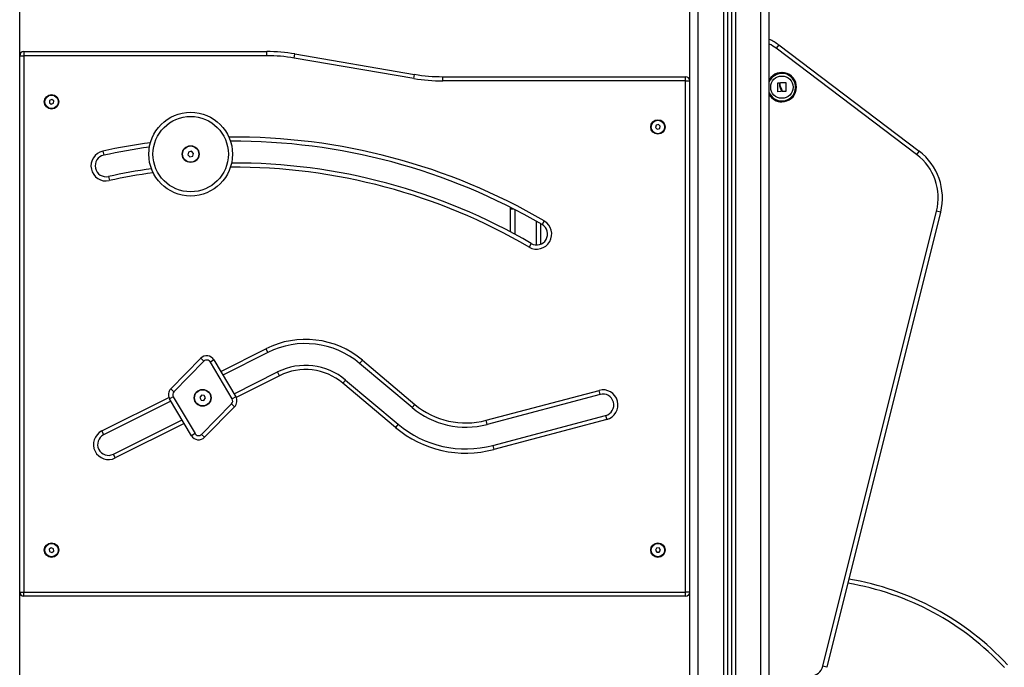
# Model space of a CAD drawing. Units: millimetres. Extents: x 0 to 10.6, y -0.1 to 11.9.
# Drawn here: x 3.9 to 5.1, y 8.4 to 9.2 of the extents above; entities that cross this region are included whole.
import ezdxf

# ---------------------------------------------------------------- set-up
doc = ezdxf.new("R2010")
doc.units = ezdxf.units.MM
doc.layers.add('DIASTASEIS', color=252, linetype='Continuous')
doc.styles.get("Standard").update_dxf_attribs({"font": 'ARIALN.TTF'})
doc.dimstyles.get("Standard").update_dxf_attribs({"dimtxt": 0.18, "dimasz": 0.15, "dimexe": 0.18, "dimexo": 0.2, "dimgap": 0.09, "dimtad": 0, "dimtih": 1, "dimtoh": 1, "dimrnd": 0.05, "dimzin": 0, "dimdsep": 46, "dimtxsty": 'Standard', "dimblk": 'OBLIQUE', "dimcen": 0.09, "dimadec": 0, "dimazin": 0, "dimtfac": 1, "dimtofl": 0, "dimtmove": 0, "dimatfit": 3, "dimfxl": 1, "dimtolj": 1, "dimtzin": 0, "dimarcsym": 0})

# ---------------------------------------------------------------- blocks, each defined once
blk = doc.blocks.new('_Oblique')
at = {"color": 0, "linetype": 'ByBlock', "lineweight": -2, "transparency": 16777216}
blk.add_line((-0.5, -0.5), (0.5, 0.5), dxfattribs=at)
blk = doc.blocks.new('*D46')
at = {"layer": 'Defpoints', "color": 0}
for p in [(4.89, 10.4164), (4.8652, 7.8117), (6.3658, 7.8117)]:
    blk.add_point(p, dxfattribs=at)
at = {"layer": 'DIASTASEIS', "color": 0, "lineweight": -2}
for p, q in [((5.09, 10.4164), (6.5458, 10.4164)), ((6.3658, 10.4164), (6.3658, 9.296)), ((6.3658, 7.8117), (6.3658, 8.9322)), ((5.0652, 7.8117), (6.5458, 7.8117))]:
    blk.add_line(p, q, dxfattribs=at)
at = {"layer": 'DIASTASEIS', "color": 0, "linetype": 'ByBlock', "lineweight": -2, "xscale": 0.15, "yscale": 0.15, "zscale": 0.15}
for p, rotation in [((6.3658, 10.4164), 90), ((6.3658, 7.8117), 270)]:
    blk.add_blockref('_Oblique', p, dxfattribs=dict(at, rotation=rotation))
at = {"layer": 'DIASTASEIS', "color": 0, "insert": (6.3658, 9.1141), "char_height": 0.18, "attachment_point": 5}
blk.add_mtext('\\A1;2.60', dxfattribs=at)
blk = doc.blocks.new('OPSI A S073A')
at = {"color": 7, "linetype": 'Continuous', "lineweight": 25}
for p, q in [((1473.734, 1387.1399), (1473.734, 1389.2399)), ((1474.534, 1387.1399), (1474.534, 1389.2399)), ((1474.544, 1387.1399), (1474.544, 1389.2399)), ((1474.5745, 1389.2399), (1474.5745, 1387.1399)), ((1474.579, 1389.2399), (1474.579, 1387.1399)), ((1474.584, 1389.2399), (1474.584, 1387.1399)), ((1474.5885, 1389.2399), (1474.5885, 1387.1399)), ((1474.619, 1387.1399), (1474.619, 1389.2399)), ((1474.629, 1387.1399), (1474.629, 1389.1506)), ((1473.739, 1388.3949), (1473.739, 1388.3899)), ((1473.739, 1388.3949), (1474.029, 1388.3949)), ((1474.029, 1388.3899), (1474.029, 1388.3949)), ((1474.6402, 1388.4028), (1474.6371, 1388.3988)), ((1474.8048, 1388.2721), (1474.6371, 1388.3988)), ((1474.6402, 1388.4028), (1474.8079, 1388.2761)), ((1473.734, 1388.3899), (1473.739, 1388.3899)), ((1474.029, 1388.3899), (1473.739, 1388.3899)), ((1473.739, 1388.3899), (1473.739, 1387.7499)), ((1474.0618, 1388.3871), (1474.0626, 1388.3921)), ((1474.2045, 1388.3628), (1474.0618, 1388.3871)), ((1474.0626, 1388.3921), (1474.2054, 1388.3677)), ((1474.2045, 1388.3628), (1474.2054, 1388.3677)), ((1474.239, 1388.3599), (1474.239, 1388.3649)), ((1474.239, 1388.3649), (1474.529, 1388.3649)), ((1474.529, 1388.3599), (1474.239, 1388.3599)), ((1474.529, 1388.3599), (1474.529, 1388.3649)), ((1474.529, 1387.7499), (1474.529, 1388.3599)), ((1474.529, 1388.3599), (1474.534, 1388.3599)), ((1474.6393, 1388.3577), (1474.6412, 1388.3577)), ((1474.6413, 1388.3576), (1474.6413, 1388.3535)), ((1474.6421, 1388.3543), (1474.6421, 1388.3576)), ((1474.6423, 1388.3578), (1474.6487, 1388.3578)), ((1474.6489, 1388.3576), (1474.6487, 1388.3474)), ((1474.6391, 1388.3472), (1474.6391, 1388.3576)), ((1474.6428, 1388.3471), (1474.6393, 1388.347)), ((1474.643, 1388.3483), (1474.643, 1388.3472)), ((1474.6485, 1388.3472), (1474.6445, 1388.3474)), ((1473.7696, 1388.3365), (1473.7694, 1388.3337)), ((1473.7722, 1388.3378), (1473.7696, 1388.3365)), ((1473.7746, 1388.3361), (1473.7722, 1388.3378)), ((1473.7744, 1388.3333), (1473.7746, 1388.3361)), ((1473.7694, 1388.3337), (1473.7717, 1388.332)), ((1473.7717, 1388.332), (1473.7744, 1388.3333)), ((1474.4939, 1388.3069), (1474.4932, 1388.3041)), ((1474.4932, 1388.3041), (1474.4953, 1388.3021)), ((1474.4967, 1388.3077), (1474.4939, 1388.3069)), ((1474.4953, 1388.3021), (1474.4981, 1388.3029)), ((1474.4988, 1388.3057), (1474.4967, 1388.3077)), ((1474.4981, 1388.3029), (1474.4988, 1388.3057)), ((1473.8333, 1388.2761), (1473.8344, 1388.2712)), ((1473.9389, 1388.2759), (1473.9356, 1388.2749)), ((1473.9414, 1388.2734), (1473.9389, 1388.2759)), ((1474.8079, 1388.2761), (1474.8048, 1388.2721)), ((1473.9356, 1388.2749), (1473.9347, 1388.2716)), ((1473.9347, 1388.2716), (1473.9372, 1388.2691)), ((1473.9372, 1388.2691), (1473.9405, 1388.2701)), ((1473.9405, 1388.2701), (1473.9414, 1388.2734)), ((1473.8399, 1388.2458), (1473.841, 1388.2409)), ((1474.325, 1388.2064), (1474.325, 1388.177)), ((1474.6929, 1387.6613), (1474.8287, 1388.2045)), ((1474.8336, 1388.2032), (1474.6978, 1387.6601)), ((1474.8336, 1388.2032), (1474.8287, 1388.2045)), ((1474.351, 1388.1641), (1474.351, 1388.1923)), ((1474.3603, 1388.1927), (1474.3578, 1388.1884)), ((1474.3447, 1388.1659), (1474.3422, 1388.1616)), ((1474.0279, 1388.0402), (1474.0302, 1388.0357)), ((1473.9145, 1387.9925), (1473.9502, 1388.0288)), ((1473.9502, 1388.0288), (1473.9538, 1388.0253)), ((1474.0302, 1388.0357), (1473.9766, 1388.0089)), ((1473.9538, 1388.0253), (1473.918, 1387.989)), ((1473.9659, 1388.0269), (1473.9616, 1388.0244)), ((1473.9876, 1387.9805), (1473.9616, 1388.0244)), ((1473.9659, 1388.0269), (1473.9919, 1387.983)), ((1474.1431, 1388.0266), (1474.1398, 1388.0228)), ((1474.2026, 1387.97), (1474.1398, 1388.0228)), ((1474.1431, 1388.0266), (1474.2058, 1387.9739)), ((1473.9899, 1387.9865), (1474.0418, 1388.0125)), ((1474.044, 1388.008), (1474.0418, 1388.0125)), ((1474.1199, 1387.9991), (1474.1231, 1388.0029)), ((1474.1826, 1387.9463), (1474.1199, 1387.9991)), ((1474.1231, 1388.0029), (1474.1858, 1387.9501)), ((1473.9173, 1387.9829), (1473.913, 1387.9804)), ((1473.9145, 1387.9925), (1473.918, 1387.989)), ((1473.9173, 1387.9829), (1473.9433, 1387.9391)), ((1473.9509, 1387.9848), (1473.949, 1387.9819)), ((1473.949, 1387.9819), (1473.9505, 1387.9788)), ((1473.9543, 1387.9846), (1473.9509, 1387.9848)), ((1473.954, 1387.9786), (1473.9559, 1387.9815)), ((1473.9559, 1387.9815), (1473.9543, 1387.9846)), ((1473.9919, 1387.983), (1473.9876, 1387.9805)), ((1474.2908, 1387.9549), (1474.4257, 1387.9906)), ((1474.427, 1387.9858), (1474.2921, 1387.95)), ((1474.427, 1387.9858), (1474.4257, 1387.9906)), ((1473.9145, 1387.9778), (1473.8342, 1387.9376)), ((1473.939, 1387.9365), (1473.913, 1387.9804)), ((1473.9505, 1387.9788), (1473.954, 1387.9786)), ((1473.9511, 1387.9381), (1473.9869, 1387.9744)), ((1473.9904, 1387.9709), (1473.9547, 1387.9346)), ((1473.9869, 1387.9744), (1473.9904, 1387.9709)), ((1474.2026, 1387.97), (1474.2058, 1387.9739)), ((1474.2987, 1387.9249), (1474.4336, 1387.9606)), ((1474.4336, 1387.9606), (1474.4349, 1387.9558)), ((1473.8459, 1387.9144), (1473.9278, 1387.9554)), ((1474.1858, 1387.9501), (1474.1826, 1387.9463)), ((1474.2921, 1387.95), (1474.2908, 1387.9549)), ((1474.4349, 1387.9558), (1474.3, 1387.9201)), ((1473.832, 1387.9421), (1473.8342, 1387.9376)), ((1473.9433, 1387.9391), (1473.939, 1387.9365)), ((1473.9511, 1387.9381), (1473.9547, 1387.9346)), ((1474.2987, 1387.9249), (1474.3, 1387.9201)), ((1473.8481, 1387.9099), (1473.8459, 1387.9144)), ((1473.7717, 1387.8028), (1473.7693, 1387.8011)), ((1473.7693, 1387.8011), (1473.7697, 1387.7982)), ((1473.7697, 1387.7982), (1473.7723, 1387.797)), ((1473.7743, 1387.8016), (1473.7717, 1387.8028)), ((1473.7723, 1387.797), (1473.7746, 1387.7987)), ((1473.7746, 1387.7987), (1473.7743, 1387.8016)), ((1474.4944, 1387.8023), (1474.4931, 1387.7998)), ((1474.4931, 1387.7998), (1474.4946, 1387.7973)), ((1474.4973, 1387.8025), (1474.4944, 1387.8023)), ((1474.4946, 1387.7973), (1474.4975, 1387.7975)), ((1474.4989, 1387.8), (1474.4973, 1387.8025)), ((1474.4975, 1387.7975), (1474.4989, 1387.8)), ((1473.734, 1387.7499), (1473.739, 1387.7499)), ((1473.739, 1387.7449), (1473.739, 1387.7499)), ((1473.739, 1387.7499), (1474.529, 1387.7499)), ((1474.529, 1387.7449), (1474.529, 1387.7499)), ((1474.534, 1387.7499), (1474.529, 1387.7499)), ((1474.529, 1387.7449), (1473.739, 1387.7449)), ((1474.6978, 1387.6601), (1474.6929, 1387.6613))]:
    blk.add_line(p, q, dxfattribs=at)
at = {"color": 8, "linetype": 'Continuous', "lineweight": 25}
for p, q in [((1474.32, 1388.2074), (1474.3201, 1388.2089)), ((1474.32, 1388.1797), (1474.32, 1388.2074)), ((1474.32, 1388.2074), (1474.323, 1388.2074)), ((1474.356, 1388.1894), (1474.356, 1388.165)), ((1473.974, 1388.0132), (1474.0279, 1388.0402)), ((1474.044, 1388.008), (1473.9924, 1387.9821)), ((1473.832, 1387.9421), (1473.9121, 1387.9822)), ((1473.9303, 1387.9511), (1473.8481, 1387.9099))]:
    blk.add_line(p, q, dxfattribs=at)
at = {"color": 7, "linetype": 'Continuous', "lineweight": 25}
for centre, radius in [((1474.644, 1388.3524), 0.0133), ((1473.772, 1388.3349), 0.00865), ((1473.772, 1388.3349), 0.008), ((1473.9381, 1388.2725), 0.05), ((1473.9381, 1388.2725), 0.045), ((1474.496, 1388.3049), 0.00865), ((1474.496, 1388.3049), 0.008), ((1473.9381, 1388.2725), 0.01), ((1473.9381, 1388.2725), 0.0097), ((1473.9524, 1387.9817), 0.01), ((1473.9524, 1387.9817), 0.0097), ((1473.772, 1387.7999), 0.00865), ((1473.772, 1387.7999), 0.008), ((1474.496, 1387.7999), 0.00865), ((1474.496, 1387.7999), 0.008)]:
    blk.add_circle(centre, radius, dxfattribs=at)
for centre, radius, start, end in [((1474.604, 1388.3549), 0.06, 52.9269, 65.3757), ((1473.739, 1388.3899), 0.005, 90, 180), ((1474.029, 1388.1949), 0.2, 80.3328, 90), ((1474.029, 1388.1949), 0.195, 80.3328, 90), ((1474.644, 1388.3524), 0.0175, 270, 148.7267), ((1474.239, 1388.5649), 0.205, 260.3328, 270), ((1474.239, 1388.5649), 0.2, 260.3328, 270), ((1474.529, 1388.3599), 0.005, 0, 90), ((1474.644, 1388.3524), 0.0175, 211.2733, 270), ((1473.9897, 1387.5571), 0.7308, 59.7509, 90.3156), ((1473.8371, 1388.2585), 0.018, 102.2698, 282.2698), ((1473.9897, 1387.5571), 0.7308, 97.9372, 102.2698), ((1474.7657, 1388.2202), 0.07, 345.9638, 52.9269), ((1473.8371, 1388.2585), 0.013, 102.2698, 282.2698), ((1474.7657, 1388.2202), 0.065, 345.9638, 52.9269), ((1473.9897, 1387.5571), 0.7048, 98.0286, 102.2698), ((1473.9897, 1387.5571), 0.7048, 59.7509, 90.2242), ((1474.3512, 1388.1771), 0.018, 239.7509, 59.7509), ((1474.3512, 1388.1771), 0.013, 239.7509, 59.7509), ((1474.0752, 1387.9459), 0.1055, 49.9419, 116.6002), ((1474.0752, 1387.9459), 0.1005, 49.9419, 116.6002), ((1473.9573, 1388.0218), 0.01, 30.6252, 135.488), ((1473.9573, 1388.0218), 0.005, 30.6252, 135.488), ((1474.0752, 1387.9459), 0.0745, 49.9419, 116.6002), ((1474.0752, 1387.9459), 0.0695, 49.9419, 116.6002), ((1473.9216, 1387.9855), 0.01, 135.488, 210.6252), ((1473.9216, 1387.9855), 0.005, 135.488, 210.6252), ((1473.9833, 1387.978), 0.01, 315.488, 30.6252), ((1474.4303, 1387.9732), 0.018, 284.8424, 104.8424), ((1474.4303, 1387.9732), 0.013, 284.8424, 104.8424), ((1473.9833, 1387.978), 0.005, 315.488, 30.6252), ((1474.2666, 1388.0462), 0.0995, 229.9419, 284.8424), ((1474.2666, 1388.0462), 0.0945, 229.9419, 284.8424), ((1474.2666, 1388.0462), 0.1305, 229.9419, 284.8424), ((1474.2666, 1388.0462), 0.1255, 229.9419, 284.8424), ((1473.84, 1387.926), 0.018, 116.6002, 296.6002), ((1473.84, 1387.926), 0.013, 116.6002, 296.6002), ((1473.9476, 1387.9416), 0.01, 210.6252, 315.488), ((1473.9476, 1387.9416), 0.005, 210.6252, 315.488), ((1474.6687, 1387.4362), 0.3337, 42.8635, 80.4464), ((1473.739, 1387.7499), 0.005, 180, 270), ((1474.529, 1387.7499), 0.005, 270, 0), ((1474.6784, 1387.6649), 0.015, 270, 345.9638)]:
    blk.add_arc(centre, radius, start, end, dxfattribs=at)
at = {"color": 8, "linetype": 'Continuous', "lineweight": 25}
for centre, radius, start, end in [((1474.604, 1388.3549), 0.055, 52.9269, 62.9643), ((1474.644, 1388.3524), 0.0175, 270, 149.2702), ((1474.644, 1388.3524), 0.0164, 90, 156.503), ((1474.644, 1388.3524), 0.0164, 203.497, 90), ((1474.644, 1388.3524), 0.0175, 210.7298, 270), ((1473.9897, 1387.5571), 0.7358, 59.7509, 90.4621), ((1473.9897, 1387.5571), 0.7358, 97.7907, 102.2698), ((1473.9897, 1387.5571), 0.6998, 59.7509, 90.3377), ((1473.9897, 1387.5571), 0.6998, 97.9151, 102.2698), ((1474.6687, 1387.4362), 0.3287, 42.8635, 80.5148)]:
    blk.add_arc(centre, radius, start, end, dxfattribs=at)
at = {"color": 7, "linetype": 'Continuous', "lineweight": 25}
for points, knots in [([(1474.6391, 1388.3576), (1474.6391, 1388.3576), (1474.6391, 1388.3576), (1474.6391, 1388.3576), (1474.6392, 1388.3577), (1474.6392, 1388.3577), (1474.6392, 1388.3577), (1474.6392, 1388.3577), (1474.6393, 1388.3577), (1474.6393, 1388.3577)], [0, 0, 0, 0, 0.248872, 0.374647, 0.498936, 0.623792, 0.749278, 0.873704, 1, 1, 1, 1]), ([(1474.6412, 1388.3577), (1474.6412, 1388.3577), (1474.6412, 1388.3577), (1474.6412, 1388.3577), (1474.6413, 1388.3577), (1474.6413, 1388.3576), (1474.6413, 1388.3576), (1474.6413, 1388.3576)], [0, 0, 0, 0, 0.12471, 0.250543, 0.500174, 0.74979, 1, 1, 1, 1]), ([(1474.6421, 1388.3576), (1474.6421, 1388.3576), (1474.6421, 1388.3577), (1474.6421, 1388.3577), (1474.6422, 1388.3577), (1474.6422, 1388.3577), (1474.6422, 1388.3578), (1474.6423, 1388.3578), (1474.6423, 1388.3578)], [0, 0, 0, 0, 0.249231, 0.498279, 0.624015, 0.748702, 0.874339, 1, 1, 1, 1]), ([(1474.6487, 1388.3578), (1474.6487, 1388.3578), (1474.6487, 1388.3578), (1474.6488, 1388.3578), (1474.6488, 1388.3577), (1474.6488, 1388.3577), (1474.6488, 1388.3577), (1474.6489, 1388.3577), (1474.6489, 1388.3576), (1474.6489, 1388.3576)], [0, 0, 0, 0, 0.126144, 0.250197, 0.375781, 0.500427, 0.625012, 0.750896, 1, 1, 1, 1]), ([(1474.6393, 1388.347), (1474.6393, 1388.347), (1474.6392, 1388.347), (1474.6392, 1388.3471), (1474.6392, 1388.3471), (1474.6392, 1388.3471), (1474.6391, 1388.3471), (1474.6391, 1388.3472), (1474.6391, 1388.3472), (1474.6391, 1388.3472)], [0, 0, 0, 0, 0.126139, 0.250176, 0.375783, 0.500373, 0.62499, 0.75082, 1, 1, 1, 1]), ([(1474.6413, 1388.3535), (1474.6414, 1388.3531), (1474.6415, 1388.3522), (1474.6419, 1388.3515), (1474.6421, 1388.3512)], [0, 0, 0, 0, 0.501018, 1, 1, 1, 1]), ([(1474.6432, 1388.3518), (1474.6429, 1388.3522), (1474.6424, 1388.3529), (1474.6422, 1388.3539), (1474.6421, 1388.3543)], [0, 0, 0, 0, 0.501273, 1, 1, 1, 1]), ([(1474.6421, 1388.3512), (1474.6423, 1388.3507), (1474.6428, 1388.3498), (1474.6429, 1388.3488), (1474.643, 1388.3483)], [0, 0, 0, 0, 0.5012874, 1, 1, 1, 1]), ([(1474.643, 1388.3472), (1474.643, 1388.3472), (1474.643, 1388.3472), (1474.6429, 1388.3471), (1474.6429, 1388.3471), (1474.6428, 1388.3471), (1474.6428, 1388.3471), (1474.6428, 1388.3471)], [0, 0, 0, 0, 0.250305, 0.49945, 0.748806, 0.875373, 1, 1, 1, 1]), ([(1474.6444, 1388.3475), (1474.6444, 1388.3483), (1474.6443, 1388.3498), (1474.6436, 1388.3511), (1474.6432, 1388.3518)], [0, 0, 0, 0, 0.500164, 1, 1, 1, 1]), ([(1474.6445, 1388.3474), (1474.6445, 1388.3474), (1474.6445, 1388.3474), (1474.6445, 1388.3474), (1474.6444, 1388.3474), (1474.6444, 1388.3475), (1474.6444, 1388.3475), (1474.6444, 1388.3475)], [0, 0, 0, 0, 0.125065, 0.250563, 0.500117, 0.749764, 1, 1, 1, 1]), ([(1474.6487, 1388.3474), (1474.6487, 1388.3474), (1474.6487, 1388.3474), (1474.6487, 1388.3473), (1474.6487, 1388.3473), (1474.6486, 1388.3473), (1474.6486, 1388.3473), (1474.6486, 1388.3473), (1474.6486, 1388.3472), (1474.6485, 1388.3472), (1474.6485, 1388.3472)], [0, 0, 0, 0, 0.125923, 0.249842, 0.375393, 0.499684, 0.624317, 0.749776, 0.873941, 1, 1, 1, 1])]:
    blk.add_open_spline(points, degree=3, knots=knots, dxfattribs=at)

msp = doc.modelspace()

# ---------------------------------------------------------------- block references
msp.add_blockref('OPSI A S073A', (-1469.8063, -1379.2482))

# ---------------------------------------------------------------- dimensions: what is measured, and where the dimension line sits
at = {"layer": 'DIASTASEIS'}
dim = msp.add_linear_dim(base=(6.3658, 7.8117), p1=(4.89, 10.4164), p2=(4.8652, 7.8117), angle=90, dimstyle='Standard', dxfattribs=at)
dim.commit()
dim.dimension.update_dxf_attribs({"geometry": '*D46', "text_midpoint": (6.3658, 9.1141)})

doc.saveas('drawing.dxf')
